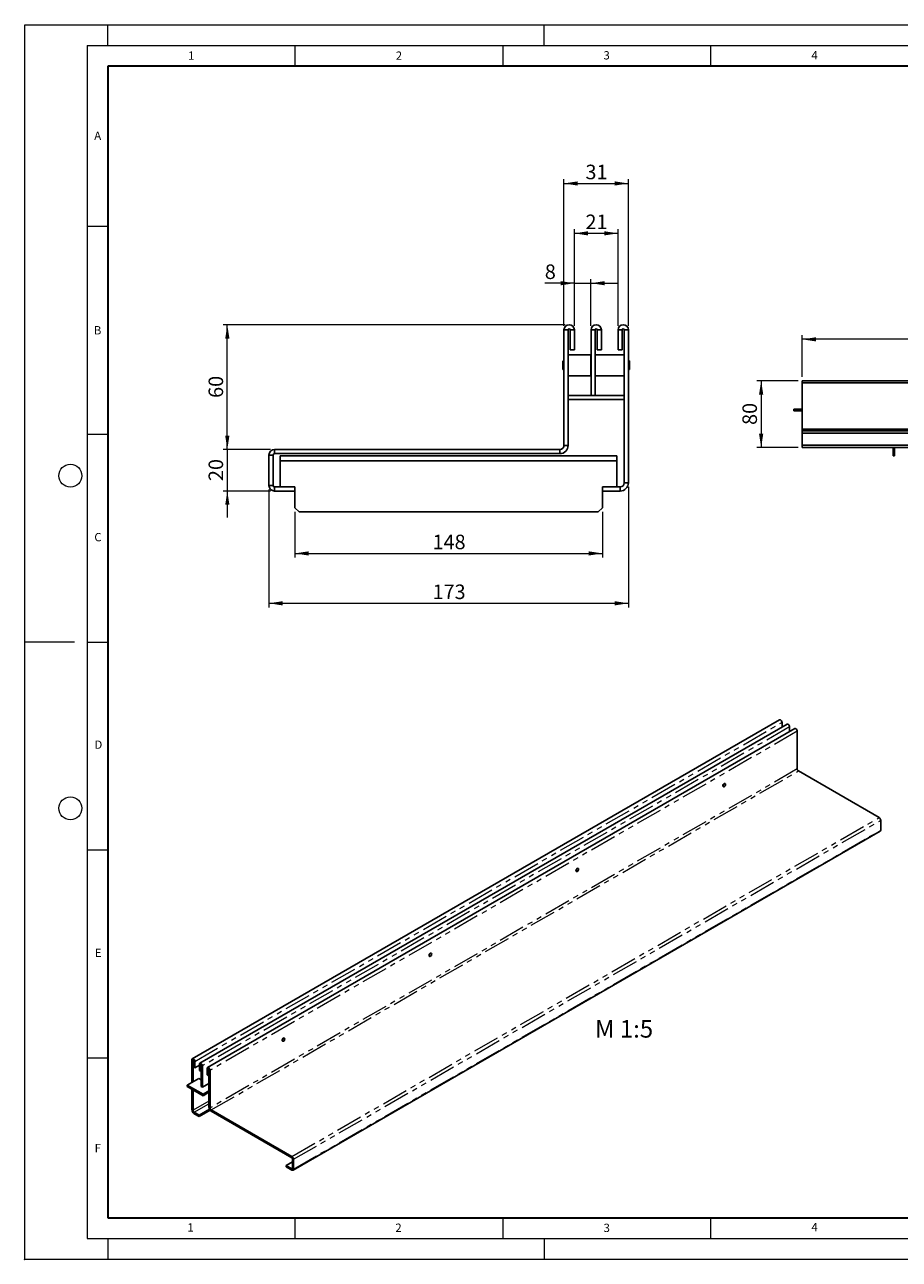
# Model space of a CAD drawing. Units: millimetres. Extents: x 0 to 420, y 0 to 297.
# Drawn here: x 0 to 210, y 0 to 297 of the extents above; entities that cross this region are included whole.
import ezdxf

# ---------------------------------------------------------------- set-up
doc = ezdxf.new("R2010")
doc.units = ezdxf.units.MM
doc.header["$PDSIZE"] = -1
doc.linetypes.add('PHANTOM', pattern=[12.7, 6.35, -1.27, 1.27, -1.27, 1.27, -1.27])
doc.styles.add('SLDTEXTSTYLE0', font='TXT', dxfattribs={"width": 0.605})
doc.styles.add('SLDTEXTSTYLE1', font='TXT', dxfattribs={"width": 0.75})
doc.dimstyles.new('SLDDIMSTYLE0', dxfattribs={"dimtxt": 3.5, "dimasz": 3.302, "dimexe": 0, "dimexo": 0.0625, "dimgap": 0.875, "dimtad": 1, "dimlfac": 2, "dimrnd": 1e-09, "dimzin": 12, "dimdsep": 46, "dimtxsty": 'SLDTEXTSTYLE1', "dimsah": 1, "dimcen": 0.09, "dimadec": 0, "dimazin": 3, "dimtfac": 1, "dimtmove": 0, "dimatfit": 0, "dimfxl": 1, "dimfrac": 2, "dimtolj": 1, "dimtzin": 12, "dimarcsym": 0})
doc.dimstyles.new('SLDDIMSTYLE1', dxfattribs={"dimtxt": 3.5, "dimasz": 3.302, "dimexe": 0, "dimexo": 0.0625, "dimgap": 0.875, "dimtad": 1, "dimlfac": 2, "dimrnd": 1e-09, "dimzin": 12, "dimdsep": 46, "dimtxsty": 'SLDTEXTSTYLE1', "dimsah": 1, "dimcen": 0.09, "dimadec": 0, "dimazin": 3, "dimtfac": 1, "dimtofl": 0, "dimtmove": 0, "dimatfit": 3, "dimfxl": 1, "dimfrac": 2, "dimtolj": 1, "dimtzin": 12, "dimarcsym": 0})
doc.dimstyles.new('SLDDIMSTYLE2', dxfattribs={"dimtxt": 3.5, "dimasz": 3.302, "dimexe": 0, "dimexo": 0.0625, "dimgap": 0.875, "dimtad": 1, "dimlfac": 5, "dimrnd": 1e-09, "dimzin": 12, "dimdsep": 46, "dimtxsty": 'SLDTEXTSTYLE1', "dimsah": 1, "dimcen": 0.09, "dimadec": 0, "dimazin": 3, "dimtfac": 1, "dimtofl": 0, "dimtmove": 0, "dimatfit": 3, "dimfxl": 1, "dimfrac": 2, "dimtolj": 1, "dimtzin": 12, "dimarcsym": 0})

# ---------------------------------------------------------------- blocks, each defined once
blk = doc.blocks.new('_D')
at = {"color": 179, "linetype": 'Continuous', "lineweight": 18}
for p, q in [((132.25, 234.81), (125.14, 234.81)), ((132.25, 224.56), (132.25, 235.81)), ((132.25, 234.81), (136.25, 234.81)), ((136.25, 224.56), (136.25, 235.81)), ((136.25, 234.81), (142.6, 234.81))]:
    blk.add_line(p, q, dxfattribs=at)
for points in [[(132.25, 234.81), (128.95, 235.31), (128.95, 234.3)], [(136.25, 234.81), (139.56, 234.3), (139.56, 235.31)]]:
    blk.add_solid(points, dxfattribs=at)
at = {"color": 179, "linetype": 'Continuous', "lineweight": 18, "insert": (125.14, 239.32), "char_height": 3.5, "attachment_point": 1, "style": 'SLDTEXTSTYLE1'}
blk.add_mtext('8', dxfattribs=at)
blk = doc.blocks.new('_D_1')
at = {"color": 179, "linetype": 'Continuous', "lineweight": 18}
for p, q in [((132.25, 224.56), (132.25, 247.81)), ((132.25, 246.81), (142.75, 246.81)), ((142.75, 224.56), (142.75, 247.81))]:
    blk.add_line(p, q, dxfattribs=at)
for points in [[(132.25, 246.81), (135.56, 246.3), (135.56, 247.31)], [(142.75, 246.81), (139.45, 247.31), (139.45, 246.3)]]:
    blk.add_solid(points, dxfattribs=at)
at = {"color": 179, "linetype": 'Continuous', "lineweight": 18, "insert": (134.92, 251.32), "char_height": 3.5, "attachment_point": 1, "style": 'SLDTEXTSTYLE1'}
blk.add_mtext('21', dxfattribs=at)
blk = doc.blocks.new('_D_2')
at = {"color": 179, "linetype": 'Continuous', "lineweight": 18}
for p, q in [((129.75, 224.56), (129.75, 259.81)), ((129.75, 258.81), (145.25, 258.81)), ((145.25, 224.56), (145.25, 259.81))]:
    blk.add_line(p, q, dxfattribs=at)
for points in [[(129.75, 258.81), (133.06, 258.3), (133.06, 259.31)], [(145.25, 258.81), (141.95, 259.31), (141.95, 258.3)]]:
    blk.add_solid(points, dxfattribs=at)
at = {"color": 179, "linetype": 'Continuous', "lineweight": 18, "insert": (134.92, 263.32), "char_height": 3.5, "attachment_point": 1, "style": 'SLDTEXTSTYLE1'}
blk.add_mtext('31', dxfattribs=at)
blk = doc.blocks.new('_D_3')
at = {"color": 179, "linetype": 'Continuous', "lineweight": 18}
for p, q in [((130, 224.81), (47.75, 224.81)), ((48.75, 194.81), (48.75, 224.81)), ((59.12, 194.81), (47.75, 194.81))]:
    blk.add_line(p, q, dxfattribs=at)
for points in [[(48.75, 224.81), (48.25, 221.5), (49.26, 221.5)], [(48.75, 194.81), (49.26, 198.11), (48.25, 198.11)]]:
    blk.add_solid(points, dxfattribs=at)
at = {"color": 179, "linetype": 'Continuous', "lineweight": 18, "insert": (44.24, 207.22), "char_height": 3.5, "attachment_point": 1, "rotation": 90, "style": 'SLDTEXTSTYLE1'}
blk.add_mtext('60', dxfattribs=at)
blk = doc.blocks.new('_D_4')
at = {"color": 179, "linetype": 'Continuous', "lineweight": 18}
for p, q in [((48.75, 194.81), (48.75, 201.16)), ((59.12, 194.81), (47.75, 194.81)), ((48.75, 194.81), (48.75, 184.81)), ((59.12, 184.81), (47.75, 184.81)), ((48.75, 184.81), (48.75, 178.46))]:
    blk.add_line(p, q, dxfattribs=at)
for points in [[(48.75, 194.81), (49.26, 198.11), (48.25, 198.11)], [(48.75, 184.81), (48.25, 181.5), (49.26, 181.5)]]:
    blk.add_solid(points, dxfattribs=at)
at = {"color": 179, "linetype": 'Continuous', "lineweight": 18, "insert": (44.24, 187.22), "char_height": 3.5, "attachment_point": 1, "rotation": 90, "style": 'SLDTEXTSTYLE1'}
blk.add_mtext('20', dxfattribs=at)
blk = doc.blocks.new('_D_5')
at = {"color": 179, "linetype": 'Continuous', "lineweight": 18}
for p, q in [((65, 179.81), (65, 168.81)), ((139, 179.81), (139, 168.81)), ((65, 169.81), (139, 169.81))]:
    blk.add_line(p, q, dxfattribs=at)
for points in [[(65, 169.81), (68.31, 169.3), (68.31, 170.31)], [(139, 169.81), (135.7, 170.31), (135.7, 169.3)]]:
    blk.add_solid(points, dxfattribs=at)
at = {"color": 179, "linetype": 'Continuous', "lineweight": 18, "insert": (98.13, 174.32), "char_height": 3.5, "attachment_point": 1, "style": 'SLDTEXTSTYLE1'}
blk.add_mtext('148', dxfattribs=at)
blk = doc.blocks.new('_D_6')
at = {"color": 179, "linetype": 'Continuous', "lineweight": 18}
for p, q in [((58.75, 185.17), (58.75, 156.81)), ((145.25, 185.81), (145.25, 156.81)), ((58.75, 157.81), (145.25, 157.81))]:
    blk.add_line(p, q, dxfattribs=at)
for points in [[(58.75, 157.81), (62.06, 157.3), (62.06, 158.31)], [(145.25, 157.81), (141.95, 158.31), (141.95, 157.3)]]:
    blk.add_solid(points, dxfattribs=at)
at = {"color": 179, "linetype": 'Continuous', "lineweight": 18, "insert": (98.13, 162.32), "char_height": 3.5, "attachment_point": 1, "style": 'SLDTEXTSTYLE1'}
blk.add_mtext('173', dxfattribs=at)
blk = doc.blocks.new('_D_7')
at = {"color": 179, "linetype": 'Continuous', "lineweight": 18}
for p, q in [((187.09, 212.31), (187.09, 222.31)), ((386.89, 221.31), (187.09, 221.31)), ((386.89, 212.31), (386.89, 222.31))]:
    blk.add_line(p, q, dxfattribs=at)
for points in [[(187.09, 221.31), (190.39, 220.8), (190.39, 221.81)], [(386.89, 221.31), (383.59, 221.81), (383.59, 220.8)]]:
    blk.add_solid(points, dxfattribs=at)
at = {"color": 179, "linetype": 'Continuous', "lineweight": 18, "insert": (283.11, 225.82), "char_height": 3.5, "attachment_point": 1, "style": 'SLDTEXTSTYLE1'}
blk.add_mtext('999', dxfattribs=at)
blk = doc.blocks.new('_D_8')
at = {"color": 179, "linetype": 'Continuous', "lineweight": 18}
for p, q in [((186.09, 211.31), (176.19, 211.31)), ((177.19, 211.31), (177.19, 195.31)), ((186.09, 195.31), (176.19, 195.31))]:
    blk.add_line(p, q, dxfattribs=at)
for points in [[(177.19, 211.31), (176.68, 208), (177.7, 208)], [(177.19, 195.31), (177.7, 198.61), (176.68, 198.61)]]:
    blk.add_solid(points, dxfattribs=at)
at = {"color": 179, "linetype": 'Continuous', "lineweight": 18, "insert": (172.68, 200.72), "char_height": 3.5, "attachment_point": 1, "rotation": 90, "style": 'SLDTEXTSTYLE1'}
blk.add_mtext('80', dxfattribs=at)

msp = doc.modelspace()

# ---------------------------------------------------------------- linework, layer by layer
at = {"color": 7, "linetype": 'Continuous', "lineweight": 18}
for p, q in [((0, 0), (0, 297)), ((0, 297), (420, 297)), ((20, 292), (20, 297)), ((125, 292), (125, 297)), ((15, 292), (415, 292)), ((15, 292), (15, 5)), ((65, 292), (65, 287)), ((115, 292), (115, 287)), ((165, 292), (165, 287)), ((15, 248.5), (20, 248.5)), ((15, 198.5), (20, 198.5)), ((12, 148.5), (0, 148.5)), ((15, 148.5), (20, 148.5)), ((15, 98.5), (20, 98.5)), ((15, 48.5), (20, 48.5)), ((65, 10), (65, 5)), ((115, 10), (115, 5)), ((165, 10), (165, 5)), ((15, 5), (415, 5)), ((20, 5), (20, 0)), ((125, 5), (125, 0)), ((0, 0), (420, 0))]:
    msp.add_line(p, q, dxfattribs=at)
at = {"color": 7, "linetype": 'Continuous', "lineweight": 35}
for p, q in [((20, 287), (20, 10)), ((410, 287), (20, 287)), ((20, 10), (415, 10))]:
    msp.add_line(p, q, dxfattribs=at)
at = {"color": 7, "linetype": 'Continuous', "lineweight": 25}
for p, q in [((130.7546, 223.5565), (129.7546, 223.5565)), ((129.7546, 195.8065), (129.7546, 223.5565)), ((130.7546, 195.8065), (130.7546, 223.5565)), ((131.2546, 223.5565), (132.2546, 223.5565)), ((131.2546, 218.8065), (131.2546, 223.5565)), ((132.2546, 218.8065), (132.2546, 223.5565)), ((136.2546, 223.5565), (136.2546, 207.8065)), ((137.2546, 223.5565), (136.2546, 223.5565)), ((137.2546, 223.5565), (137.2546, 207.8065)), ((137.7546, 223.5565), (138.7546, 223.5565)), ((137.7546, 218.8065), (137.7546, 223.5565)), ((138.7546, 218.8065), (138.7546, 223.5565)), ((143.7546, 223.5565), (142.7546, 223.5565)), ((142.7546, 223.5565), (142.7546, 218.8065)), ((143.7546, 223.5565), (143.7546, 218.8065)), ((144.2546, 223.5565), (145.2546, 223.5565)), ((144.2546, 223.5565), (144.2546, 186.8065)), ((145.2546, 223.5565), (145.2546, 186.8065)), ((130.7796, 217.6065), (130.7546, 217.5815)), ((136.2296, 217.6065), (130.7796, 217.6065)), ((130.7796, 217.6065), (130.7796, 212.5065)), ((131.2546, 218.8065), (132.2546, 218.8065)), ((136.2546, 217.5815), (136.2296, 217.6065)), ((136.2296, 212.5065), (136.2296, 217.6065)), ((137.2796, 217.6065), (137.2546, 217.5815)), ((144.2296, 217.6065), (137.2796, 217.6065)), ((137.2796, 217.6065), (137.2796, 212.5065)), ((137.7546, 218.8065), (138.7546, 218.8065)), ((143.7546, 218.8065), (142.7546, 218.8065)), ((144.2546, 217.5815), (144.2296, 217.6065)), ((144.2296, 212.5065), (144.2296, 217.6065)), ((129.5296, 216.099), (129.5046, 216.074)), ((129.5046, 214.039), (129.5046, 216.074)), ((129.5046, 214.039), (129.5296, 214.014)), ((129.7546, 216.099), (129.5296, 216.099)), ((129.5296, 216.099), (129.5296, 214.014)), ((129.5296, 214.014), (129.7546, 214.014)), ((145.4796, 216.099), (145.2546, 216.099)), ((145.2546, 214.014), (145.4796, 214.014)), ((145.5046, 216.074), (145.4796, 216.099)), ((145.4796, 214.014), (145.4796, 216.099)), ((145.4796, 214.014), (145.5046, 214.039)), ((145.5046, 216.074), (145.5046, 214.039)), ((130.7546, 212.5315), (130.7796, 212.5065)), ((130.7796, 212.5065), (136.2296, 212.5065)), ((136.2296, 212.5065), (136.2546, 212.5315)), ((137.2546, 212.5315), (137.2796, 212.5065)), ((137.2796, 212.5065), (144.2296, 212.5065)), ((144.2296, 212.5065), (144.2546, 212.5315)), ((386.8906, 211.3065), (187.0906, 211.3065)), ((187.0906, 210.8065), (187.0906, 211.3065)), ((386.8906, 210.8065), (187.0906, 210.8065)), ((187.0906, 210.8065), (187.0906, 199.7065)), ((136.2546, 207.8065), (130.7546, 207.8065)), ((144.2546, 206.8065), (130.7546, 206.8065)), ((136.2546, 207.8065), (137.2546, 207.8065)), ((144.2546, 207.8065), (137.2546, 207.8065)), ((185.0906, 204.5065), (185.0906, 204.1065)), ((187.0906, 204.5065), (185.0906, 204.5065)), ((187.0906, 204.1065), (185.0906, 204.1065)), ((386.8906, 199.7065), (187.0906, 199.7065)), ((187.0906, 199.7065), (187.0906, 199.3065)), ((187.0906, 198.7592), (187.0906, 199.3065)), ((187.0906, 199.3065), (386.8906, 199.3065)), ((187.0906, 198.7592), (187.0906, 195.8538)), ((187.0906, 198.7592), (386.8906, 198.7592)), ((58.7546, 186.1748), (58.7546, 193.4382)), ((59.7546, 193.4382), (58.7546, 193.4382)), ((59.7546, 186.1748), (59.7546, 193.4382)), ((60.1229, 193.8065), (60.1229, 194.8065)), ((128.7546, 194.8065), (60.1229, 194.8065)), ((128.7546, 193.8065), (60.1229, 193.8065)), ((61.5046, 193.3065), (142.5046, 193.3065)), ((61.5046, 192.0565), (61.5046, 193.3065)), ((128.7546, 194.8065), (128.7546, 193.8065)), ((129.7546, 195.8065), (130.7546, 195.8065)), ((142.5046, 193.3065), (142.5046, 192.0565)), ((187.0906, 195.8538), (386.8906, 195.8538)), ((187.0906, 195.3065), (187.0906, 195.8538)), ((187.0906, 195.3065), (386.8906, 195.3065)), ((208.9906, 195.3065), (208.9906, 193.7065)), ((208.9906, 193.7065), (209.2906, 193.7065)), ((208.9906, 193.3065), (208.9906, 193.7065)), ((209.2906, 193.3065), (208.9906, 193.3065)), ((209.2906, 195.3065), (209.2906, 193.7065)), ((209.2906, 193.7065), (209.2906, 193.3065)), ((61.5046, 192.0565), (61.5046, 185.8065)), ((61.5046, 192.0565), (142.5046, 192.0565)), ((142.5046, 185.8065), (142.5046, 192.0565)), ((59.7546, 186.1748), (58.7546, 186.1748)), ((60.1229, 185.8065), (60.1229, 184.8065)), ((65.0046, 185.8065), (60.1229, 185.8065)), ((65.0046, 184.8065), (60.1229, 184.8065)), ((65.0046, 184.8065), (65.0046, 185.8065)), ((65.0046, 184.8065), (65.0046, 180.8065)), ((139.0046, 184.8065), (139.0046, 185.8065)), ((143.2546, 185.8065), (139.0046, 185.8065)), ((139.0046, 180.8065), (139.0046, 184.8065)), ((143.2546, 184.8065), (139.0046, 184.8065)), ((143.2546, 185.8065), (143.2546, 184.8065)), ((144.2546, 186.8065), (145.2546, 186.8065)), ((65.0046, 180.8065), (66.0046, 179.8065)), ((66.0046, 179.8065), (138.0046, 179.8065)), ((138.0046, 179.8065), (139.0046, 180.8065)), ((181.6029, 129.7851), (40.323, 48.246)), ((183.4414, 128.724), (42.1614, 47.185)), ((182.2064, 129.148), (182.2064, 128.0112)), ((184.0449, 128.0869), (184.0449, 126.9502)), ((185.2799, 127.6629), (43.9999, 46.1239)), ((185.8833, 117.9611), (185.8833, 127.0258)), ((186.1662, 117.4712), (205.5782, 106.2677)), ((168.0429, 113.7408), (168.1316, 113.6896)), ((168.3402, 113.7103), (168.3472, 113.7144)), ((168.5485, 114.4119), (168.4598, 114.4631)), ((168.6349, 114.2128), (168.6349, 114.2209)), ((205.9652, 103.2247), (205.9652, 105.5974)), ((64.5718, 21.435), (205.8517, 102.9741)), ((132.6875, 93.3356), (132.7762, 93.2844)), ((132.9848, 93.3051), (132.9919, 93.3092)), ((133.1931, 94.0068), (133.1044, 94.0579)), ((133.2795, 93.8076), (133.2795, 93.8158)), ((97.3322, 72.9305), (97.4209, 72.8793)), ((97.6295, 72.9), (97.6366, 72.9041)), ((97.8378, 73.6016), (97.7491, 73.6528)), ((97.9242, 73.4024), (97.9242, 73.4106)), ((61.9769, 52.5253), (62.0656, 52.4741)), ((62.2742, 52.4948), (62.2812, 52.4989)), ((62.4824, 53.1964), (62.3937, 53.2476)), ((62.5689, 52.9973), (62.5689, 53.0054)), ((40.2193, 42.5457), (40.2193, 48.017)), ((40.5022, 42.709), (40.5022, 47.8538)), ((40.6436, 46.2206), (40.6436, 47.7722)), ((40.9264, 46.0573), (40.9264, 47.6089)), ((40.6436, 46.2206), (40.9264, 46.0573)), ((42.0578, 46.7103), (40.9264, 46.0573)), ((42.0578, 46.956), (42.0578, 45.4044)), ((42.3407, 45.2411), (42.0578, 45.4044)), ((42.3407, 46.7927), (42.3407, 45.2411)), ((42.3407, 45.2411), (42.4821, 45.3227)), ((42.4821, 41.5663), (42.4821, 46.7111)), ((42.7649, 41.403), (42.7649, 46.5479)), ((43.8963, 45.8949), (43.8963, 44.3433)), ((44.1791, 45.7317), (44.1791, 44.18)), ((44.3206, 45.65), (44.3206, 36.5853)), ((44.6034, 45.4868), (44.6034, 36.4221)), ((39.088, 41.8928), (41.9164, 43.5252)), ((42.9063, 39.689), (39.088, 41.8928)), ((39.088, 41.8928), (39.088, 41.5661)), ((41.9164, 43.5252), (42.4821, 43.1987)), ((44.3206, 42.3009), (42.7649, 41.403)), ((44.1791, 44.18), (43.8963, 44.3433)), ((44.1791, 44.18), (44.3206, 44.2617)), ((44.1791, 42.2192), (44.3206, 42.1376)), ((42.9063, 39.3623), (39.088, 41.5661)), ((40.2193, 36.0124), (40.2193, 40.9131)), ((40.5022, 35.8492), (40.5022, 40.7499)), ((42.7649, 41.403), (42.4821, 41.5663)), ((44.3206, 40.5052), (42.9063, 39.689)), ((44.3206, 40.1785), (42.9063, 39.3623)), ((42.9063, 39.689), (42.9063, 39.3623)), ((44.4531, 36.0887), (41.9871, 34.6655)), ((44.6075, 35.8512), (41.9871, 34.3388)), ((64.2982, 24.7287), (44.8862, 35.9322)), ((41.9871, 34.6655), (40.785, 35.3593)), ((41.9871, 34.3388), (40.785, 35.0326)), ((41.9871, 34.3388), (41.9871, 34.6655)), ((64.2982, 24.402), (44.8862, 35.6055)), ((64.4024, 24.2216), (64.4024, 21.8489)), ((64.6852, 24.0583), (64.6852, 21.6857)), ((62.9175, 22.5856), (64.4024, 23.4427)), ((64.2982, 21.7887), (62.9175, 22.5856)), ((62.9175, 22.259), (62.9175, 22.5856)), ((64.2982, 21.4621), (62.9175, 22.259))]:
    msp.add_line(p, q, dxfattribs=at)
at = {"color": 8, "linetype": 'PHANTOM', "lineweight": 18}
for p, q in [((40.9264, 47.6089), (182.2064, 129.148)), ((184.0449, 128.0869), (42.7649, 46.5479)), ((185.8833, 127.0258), (44.6034, 45.4868)), ((185.8833, 117.9611), (44.6034, 36.4221)), ((44.8862, 35.9322), (186.1662, 117.4712)), ((64.2982, 24.7287), (205.5782, 106.2677)), ((64.6852, 24.0583), (205.9652, 105.5974)), ((64.6852, 21.6857), (205.9652, 103.2247)), ((40.5022, 47.8538), (40.2193, 48.017)), ((40.5022, 47.8538), (40.5729, 47.8946)), ((40.6436, 47.7722), (40.9264, 47.6089)), ((42.3407, 46.7927), (42.0578, 46.956)), ((42.4114, 46.8336), (42.3407, 46.7927)), ((42.4821, 46.7111), (42.7649, 46.5479)), ((44.1791, 45.7317), (43.8963, 45.8949)), ((44.2499, 45.7725), (44.1791, 45.7317)), ((44.3206, 45.65), (44.6034, 45.4868)), ((40.5022, 35.8492), (40.2193, 36.0124)), ((44.3206, 38.0529), (40.5022, 35.8492)), ((40.785, 35.3593), (44.3206, 37.3998)), ((44.6034, 36.4221), (44.3206, 36.5853)), ((44.8862, 35.9322), (44.8862, 35.6055)), ((40.785, 35.3593), (40.785, 35.0326)), ((64.2982, 24.402), (64.2982, 24.7287)), ((64.4024, 24.2216), (64.6852, 24.0583)), ((64.4024, 21.8489), (64.2982, 21.7887)), ((64.2982, 21.7887), (64.2982, 21.4621)), ((64.4024, 21.8489), (64.6852, 21.6857))]:
    msp.add_line(p, q, dxfattribs=at)
at = {"color": 7, "linetype": 'Continuous', "lineweight": 25, "flags": 128}
for points in [[(181.6029, 129.7851), (181.7175, 129.8074), (181.8528, 129.7603), (181.9881, 129.6512), (182.1028, 129.4965), (182.1795, 129.3198), (182.2064, 129.148)], [(183.4414, 128.724), (183.556, 128.7463), (183.6913, 128.6993), (183.8266, 128.5901), (183.9413, 128.4354), (184.0179, 128.2587), (184.0449, 128.0869)], [(185.2799, 127.6629), (185.3945, 127.6852), (185.5298, 127.6382), (185.6651, 127.529), (185.7798, 127.3743), (185.8564, 127.1976), (185.8833, 127.0258)], [(168.5099, 114.4342), (168.4864, 114.4512), (168.39, 114.47), (168.2764, 114.4305), (168.1627, 114.3388), (168.0664, 114.2088), (168.002, 114.0604), (167.9794, 113.9161), (168.002, 113.7979), (168.0664, 113.7238), (168.093, 113.7119)], [(168.0452, 113.8806), (168.0676, 114.0238), (168.1315, 114.1712), (168.2272, 114.3002), (168.34, 114.3913), (168.4529, 114.4305), (168.5485, 114.4119), (168.6124, 114.3383), (168.6349, 114.2209)], [(168.3402, 113.7103), (168.34, 113.7102), (168.2272, 113.671), (168.1315, 113.6896), (168.0676, 113.7632), (168.0452, 113.8806)], [(168.0593, 113.8806), (168.0812, 113.766), (168.1436, 113.6942), (168.237, 113.676), (168.3471, 113.7143), (168.4572, 113.8032), (168.5506, 113.9291), (168.613, 114.0729), (168.6349, 114.2128), (168.613, 114.3273), (168.5506, 114.3991), (168.4572, 114.4173), (168.3471, 114.379), (168.237, 114.2902), (168.1436, 114.1642), (168.0812, 114.0204), (168.0593, 113.8806)], [(133.1545, 94.029), (133.131, 94.046), (133.0347, 94.0648), (132.921, 94.0253), (132.8074, 93.9336), (132.711, 93.8036), (132.6467, 93.6552), (132.6241, 93.5109), (132.6467, 93.3927), (132.711, 93.3186), (132.7377, 93.3067)], [(132.6898, 93.4754), (132.7123, 93.6187), (132.7762, 93.7661), (132.8718, 93.8951), (132.9847, 93.9861), (133.0975, 94.0253), (133.1932, 94.0067), (133.2571, 93.9331), (133.2795, 93.8158), (133.2795, 93.8158)], [(132.9848, 93.3051), (132.9847, 93.305), (132.8718, 93.2658), (132.7762, 93.2845), (132.7123, 93.358), (132.6898, 93.4754)], [(132.704, 93.4754), (132.7259, 93.3609), (132.7883, 93.289), (132.8816, 93.2709), (132.9918, 93.3091), (133.1019, 93.398), (133.1953, 93.5239), (133.2576, 93.6678), (133.2795, 93.8076), (133.2576, 93.9222), (133.1953, 93.994), (133.1019, 94.0121), (132.9918, 93.9739), (132.8816, 93.885), (132.7883, 93.7591), (132.7259, 93.6152), (132.704, 93.4754)], [(97.7992, 73.6239), (97.7757, 73.6409), (97.6794, 73.6596), (97.5657, 73.6201), (97.4521, 73.5284), (97.3557, 73.3985), (97.2913, 73.2501), (97.2687, 73.1058), (97.2913, 72.9875), (97.3557, 72.9134), (97.3823, 72.9015)], [(97.3345, 73.0702), (97.3569, 73.2135), (97.4208, 73.3609), (97.5165, 73.4899), (97.6293, 73.581), (97.7422, 73.6202), (97.8378, 73.6016), (97.9018, 73.528), (97.9242, 73.4106)], [(97.6295, 72.9), (97.6293, 72.8999), (97.5165, 72.8607), (97.4208, 72.8793), (97.3569, 72.9529), (97.3345, 73.0702)], [(97.3486, 73.0702), (97.3705, 72.9557), (97.4329, 72.8839), (97.5263, 72.8657), (97.6364, 72.904), (97.7465, 72.9928), (97.8399, 73.1188), (97.9023, 73.2626), (97.9242, 73.4024), (97.9023, 73.517), (97.8399, 73.5888), (97.7465, 73.607), (97.6364, 73.5687), (97.5263, 73.4799), (97.4329, 73.3539), (97.3705, 73.2101), (97.3486, 73.0702)], [(62.4439, 53.2187), (62.4204, 53.2357), (62.324, 53.2545), (62.2104, 53.215), (62.0967, 53.1233), (62.0004, 52.9933), (61.936, 52.8449), (61.9134, 52.7006), (61.936, 52.5824), (62.0004, 52.5083), (62.027, 52.4964)], [(61.9791, 52.6651), (62.0016, 52.8084), (62.0655, 52.9557), (62.1612, 53.0848), (62.274, 53.1758), (62.3868, 53.215), (62.4825, 53.1964), (62.5464, 53.1228), (62.5689, 53.0054)], [(62.2742, 52.4948), (62.274, 52.4947), (62.1612, 52.4555), (62.0655, 52.4741), (62.0016, 52.5477), (61.9791, 52.6651)], [(61.9933, 52.6651), (62.0152, 52.5505), (62.0776, 52.4787), (62.1709, 52.4605), (62.2811, 52.4988), (62.3912, 52.5877), (62.4846, 52.7136), (62.547, 52.8574), (62.5689, 52.9973), (62.547, 53.1118), (62.4846, 53.1837), (62.3912, 53.2018), (62.2811, 53.1636), (62.1709, 53.0747), (62.0776, 52.9488), (62.0152, 52.8049), (61.9933, 52.6651)], [(40.9264, 47.6089), (40.8995, 47.7807), (40.8229, 47.9574), (40.7082, 48.1121), (40.5729, 48.2213), (40.4376, 48.2683), (40.3229, 48.246), (40.2463, 48.1578), (40.2193, 48.017)], [(40.6436, 47.7722), (40.6382, 47.8065), (40.6229, 47.8419), (40.6, 47.8728), (40.5729, 47.8947), (40.5458, 47.9041), (40.5229, 47.8996), (40.5076, 47.8819), (40.5022, 47.8538)], [(42.7649, 46.5479), (42.738, 46.7197), (42.6614, 46.8964), (42.5467, 47.0511), (42.4114, 47.1602), (42.2761, 47.2072), (42.1614, 47.1849), (42.0847, 47.0967), (42.0578, 46.956)], [(42.4821, 46.7111), (42.4767, 46.7455), (42.4614, 46.7808), (42.4384, 46.8118), (42.4114, 46.8336), (42.3843, 46.843), (42.3614, 46.8385), (42.346, 46.8209), (42.3407, 46.7927)], [(44.6034, 45.4868), (44.5765, 45.6586), (44.4999, 45.8353), (44.3852, 45.99), (44.2499, 46.0992), (44.1146, 46.1462), (43.9999, 46.1239), (43.9232, 46.0356), (43.8963, 45.8949)], [(44.3206, 45.65), (44.3152, 45.6844), (44.2999, 45.7197), (44.2769, 45.7507), (44.2499, 45.7725), (44.2228, 45.7819), (44.1999, 45.7775), (44.1845, 45.7598), (44.1791, 45.7317)]]:
    msp.add_lwpolyline(points, dxfattribs=at)
at = {"color": 7, "linetype": 'Continuous', "lineweight": 18}
for centre in [(11, 188.5), (11, 108.5)]:
    msp.add_circle(centre, 2.75, dxfattribs=at)
at = {"color": 7, "linetype": 'Continuous', "lineweight": 25}
for centre, radius, start, end in [((131.0046, 223.5565), 1.25, 0, 180), ((131.0046, 223.5565), 0.25, 0, 180), ((137.5046, 223.5565), 1.25, 0, 180), ((137.5046, 223.5565), 0.25, 0, 180), ((144.0046, 223.5565), 1.25, 0, 180), ((144.0046, 223.5565), 0.25, 0, 180), ((60.1229, 193.4382), 1.3683, 90, 180), ((60.1229, 193.4382), 0.3683, 90, 180), ((128.7546, 195.8065), 2, 270, 0), ((128.7546, 195.8065), 1, 270, 0), ((60.1229, 186.1748), 1.3683, 180, 270), ((60.1229, 186.1748), 0.3683, 180, 270), ((143.2546, 186.8065), 2, 270, 0), ((143.2546, 186.8065), 1, 270, 0), ((186.4974, 117.989), 0.6147, 182.602294, 237.397707), ((205.125, 105.5592), 0.841, 2.602294, 57.397707), ((205.7047, 103.1916), 0.2625, 304.05228, 7.255163), ((41.4474, 36.0682), 1.2293, 182.602294, 237.397707), ((41.1162, 35.8771), 0.6147, 182.602294, 237.397707), ((45.5486, 36.6411), 1.2293, 182.602294, 237.397707), ((45.2174, 36.45), 0.6147, 182.602294, 237.397707), ((63.8451, 24.0201), 0.841, 2.602294, 57.397707), ((64.1763, 24.2113), 0.2264, 2.602294, 57.397707), ((64.3389, 21.8386), 0.0643, 230.814973, 9.220266), ((64.4493, 21.6474), 0.2391, 230.814973, 9.220266)]:
    msp.add_arc(centre, radius, start, end, dxfattribs=at)
msp.add_point((0, 0))

# ---------------------------------------------------------------- texts
at = {"color": 7, "linetype": 'Continuous', "lineweight": 18, "char_height": 2, "attachment_point": 2, "style": 'SLDTEXTSTYLE0'}
for s, insert in [('1', (40.051, 290.553)), ('2', (90.0332, 290.5567)), ('3', (140.0166, 290.6379)), ('4', (190.03, 290.6343)), ('A', (17.561, 271.2966)), ('B', (17.5517, 224.4926)), ('C', (17.6275, 174.7262)), ('D', (17.7359, 124.8018)), ('E', (17.6898, 74.7268)), ('F', (17.5937, 27.7733)), ('1', (39.9009, 8.6623)), ('2', (89.9334, 8.5904)), ('3', (140.0453, 8.5647)), ('4', (190.0227, 8.7073))]:
    msp.add_mtext(s, dxfattribs=dict(at, insert=insert))
at = {"color": 179, "linetype": 'Continuous', "lineweight": 18, "insert": (137.203, 57.5612), "char_height": 4.23333, "attachment_point": 1, "style": 'SLDTEXTSTYLE0'}
msp.add_mtext('M 1:5', dxfattribs=at)

# ---------------------------------------------------------------- dimensions: what is measured, and where the dimension line sits
at = {"color": 179, "linetype": 'Continuous', "lineweight": 18}
for base, p1, p2, dimstyle, picture, middle in [((145.2546, 258.8065), (129.7546, 223.5565), (145.2546, 223.5565), 'SLDDIMSTYLE1', '_D_2', (137.5046, 258.8065)), ((142.7546, 246.8065), (132.2546, 223.5565), (142.7546, 223.5565), 'SLDDIMSTYLE1', '_D_1', (137.5046, 246.8065)), ((136.2546, 234.8065), (132.2546, 223.5565), (136.2546, 223.5565), 'SLDDIMSTYLE0', '_D', (126.4303, 234.8065)), ((187.0906, 221.3065), (386.8906, 211.3065), (187.0906, 211.3065), 'SLDDIMSTYLE2', '_D_7', (286.9906, 221.3065)), ((145.2546, 157.8065), (58.7546, 186.1748), (145.2546, 186.8065), 'SLDDIMSTYLE1', '_D_6', (102.0046, 157.8065)), ((139.0046, 169.8065), (65.0046, 180.8065), (139.0046, 180.8065), 'SLDDIMSTYLE1', '_D_5', (102.0046, 169.8065))]:
    dim = msp.add_linear_dim(base=base, p1=p1, p2=p2, dimstyle=dimstyle, dxfattribs=at)
    dim.commit()
    dim.dimension.update_dxf_attribs({"geometry": picture, "text_midpoint": middle, "dimtype": 160})
for base, p1, p2, dimstyle, picture, middle in [((48.7546, 224.8065), (60.1229, 194.8065), (131.0046, 224.8065), 'SLDDIMSTYLE1', '_D_3', (48.7546, 209.8065)), ((177.1924, 195.3065), (187.0906, 211.3065), (187.0906, 195.3065), 'SLDDIMSTYLE2', '_D_8', (177.1924, 203.3065)), ((48.7546, 184.8065), (60.1229, 194.8065), (60.1229, 184.8065), 'SLDDIMSTYLE0', '_D_4', (48.7546, 189.8065))]:
    dim = msp.add_linear_dim(base=base, p1=p1, p2=p2, angle=90, dimstyle=dimstyle, dxfattribs=at)
    dim.commit()
    dim.dimension.update_dxf_attribs({"geometry": picture, "text_midpoint": middle, "dimtype": 160})

doc.saveas('drawing.dxf')
